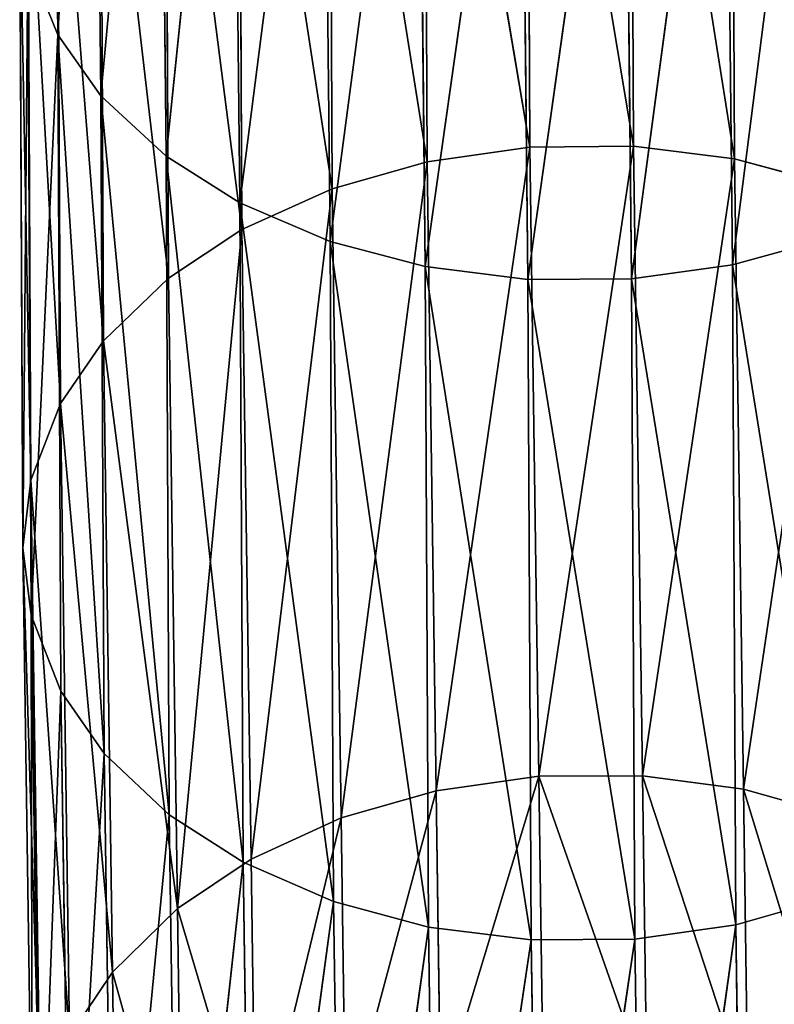
# Model space of a CAD drawing. Extents: x -302 to 302, y -284 to 282.
# Drawn here: x -245 to -226, y -204 to -180 of the extents above; entities that cross this region are included whole.
import ezdxf

# ---------------------------------------------------------------- set-up
doc = ezdxf.new("R2010")
doc.units = 0
doc.layers.get('0').update_dxf_attribs({"color": 13, "linetype": 'CONTINUOUS'})

# ---------------------------------------------------------------- blocks, each defined once
blk = doc.blocks.new('COMPONENT_2')
at = {"color": 250}
for p, q in [((-243.855, -163.799, 243.855), (-243.683, -180.291, 228.362)), ((-242.809, -165.221, 245.432), (-242.636, -181.766, 229.888)), ((-241.236, -166.627, 246.993), (-241.063, -183.222, 231.401)), ((-232.341, -167.425, 215.258), (-232.265, -183.006, 199.739)), ((-229.759, -182.986, 199.757), (-232.341, -167.425, 215.258)), ((-229.759, -182.986, 199.757), (-229.834, -167.411, 215.269)), ((-229.834, -167.411, 215.269), (-227.316, -183.291, 200.094)), ((-241.063, -183.222, 231.401), (-239.452, -167.719, 248.206)), ((-239.452, -167.719, 248.206), (-239.279, -184.351, 232.58)), ((-232.265, -183.006, 199.739), (-234.824, -167.766, 215.582)), ((-234.824, -167.766, 215.582), (-234.749, -183.359, 200.051)), ((-227.316, -183.291, 200.094), (-227.391, -167.715, 215.608)), ((-237.119, -168.402, 216.212), (-237.044, -184.014, 200.662)), ((-234.749, -183.359, 200.051), (-237.119, -168.402, 216.212)), ((-239.279, -184.351, 232.58), (-237.267, -168.627, 249.218)), ((-237.267, -168.627, 249.218), (-237.093, -185.287, 233.565)), ((-225.162, -168.587, 249.208), (-227.363, -185.858, 234.253)), ((-237.093, -185.287, 233.565), (-234.97, -169.221, 249.882)), ((-234.97, -169.221, 249.882), (-234.796, -185.896, 234.214)), ((-227.537, -169.213, 249.893), (-229.805, -186.192, 234.57)), ((-227.363, -185.858, 234.253), (-227.537, -169.213, 249.893)), ((-237.044, -184.014, 200.662), (-239.302, -169.364, 217.178)), ((-239.302, -169.364, 217.178), (-239.226, -185.001, 201.602)), ((-234.796, -185.896, 234.214), (-232.486, -169.53, 250.23)), ((-232.312, -186.207, 234.56), (-232.486, -169.53, 250.23)), ((-229.979, -169.524, 250.231), (-232.312, -186.207, 234.56)), ((-229.805, -186.192, 234.57), (-229.979, -169.524, 250.231)), ((-241.082, -170.514, 218.342), (-241.006, -186.179, 202.738)), ((-239.226, -185.001, 201.602), (-241.082, -170.514, 218.342)), ((-242.651, -171.989, 219.841), (-242.575, -187.689, 204.202)), ((-243.694, -173.477, 221.359), (-243.617, -189.211, 205.686)), ((-244.408, -175.287, 223.212), (-244.332, -191.061, 207.5)), ((-244.525, -192.697, 209.109), (-244.602, -176.889, 224.856)), ((-244.326, -194.33, 210.722), (-244.403, -178.489, 226.502)), ((-243.683, -180.291, 228.362), (-244.403, -178.489, 226.502)), ((-243.683, -180.291, 228.362), (-242.559, -197.673, 214.043)), ((-242.636, -181.766, 229.888), (-243.683, -180.291, 228.362)), ((-243.606, -196.169, 212.545), (-243.683, -180.291, 228.362)), ((-242.559, -197.673, 214.043), (-242.636, -181.766, 229.888)), ((-241.063, -183.222, 231.401), (-242.636, -181.766, 229.888)), ((-242.636, -181.766, 229.888), (-240.985, -199.157, 215.529)), ((-234.749, -183.359, 200.051), (-232.265, -183.006, 199.739)), ((-234.529, -198.576, 184.274), (-232.265, -183.006, 199.739)), ((-232.265, -183.006, 199.739), (-229.759, -182.986, 199.757)), ((-232.265, -183.006, 199.739), (-232.045, -198.226, 183.959)), ((-232.045, -198.226, 183.959), (-229.759, -182.986, 199.757)), ((-227.316, -183.291, 200.094), (-229.759, -182.986, 199.757)), ((-229.759, -182.986, 199.757), (-229.539, -198.217, 183.965)), ((-241.063, -183.222, 231.401), (-239.201, -200.306, 216.688)), ((-239.279, -184.351, 232.58), (-241.063, -183.222, 231.401)), ((-240.985, -199.157, 215.529), (-241.063, -183.222, 231.401)), ((-237.044, -184.014, 200.662), (-234.749, -183.359, 200.051)), ((-234.749, -183.359, 200.051), (-236.824, -199.235, 184.882)), ((-234.749, -183.359, 200.051), (-234.529, -198.576, 184.274)), ((-229.539, -198.217, 183.965), (-227.316, -183.291, 200.094)), ((-227.316, -183.291, 200.094), (-227.096, -198.541, 184.284)), ((-224.939, -183.931, 200.761), (-227.316, -183.291, 200.094)), ((-239.226, -185.001, 201.602), (-237.044, -184.014, 200.662)), ((-237.044, -184.014, 200.662), (-239.006, -200.234, 185.81)), ((-236.824, -199.235, 184.882), (-237.044, -184.014, 200.662)), ((-227.096, -198.541, 184.284), (-224.939, -183.931, 200.761)), ((-239.201, -200.306, 216.688), (-239.279, -184.351, 232.58)), ((-239.279, -184.351, 232.58), (-237.016, -201.258, 217.658)), ((-237.093, -185.287, 233.565), (-239.279, -184.351, 232.58)), ((-241.006, -186.179, 202.738), (-239.226, -185.001, 201.602)), ((-239.226, -185.001, 201.602), (-240.786, -201.43, 186.927)), ((-239.006, -200.234, 185.81), (-239.226, -185.001, 201.602)), ((-234.796, -185.896, 234.214), (-237.093, -185.287, 233.565)), ((-237.093, -185.287, 233.565), (-234.719, -201.874, 218.3)), ((-237.016, -201.258, 217.658), (-237.093, -185.287, 233.565)), ((-227.363, -185.858, 234.253), (-224.989, -185.198, 233.599)), ((-234.719, -201.874, 218.3), (-234.796, -185.896, 234.214)), ((-234.796, -185.896, 234.214), (-232.234, -202.187, 218.645)), ((-232.312, -186.207, 234.56), (-234.796, -185.896, 234.214)), ((-229.805, -186.192, 234.57), (-227.363, -185.858, 234.253)), ((-227.363, -185.858, 234.253), (-227.286, -201.819, 218.357)), ((-224.911, -201.14, 217.723), (-227.363, -185.858, 234.253)), ((-242.575, -187.689, 204.202), (-241.006, -186.179, 202.738)), ((-240.786, -201.43, 186.927), (-241.006, -186.179, 202.738)), ((-232.312, -186.207, 234.56), (-229.805, -186.192, 234.57)), ((-232.312, -186.207, 234.56), (-232.234, -202.187, 218.645)), ((-229.728, -202.165, 218.662), (-232.312, -186.207, 234.56)), ((-229.805, -186.192, 234.57), (-229.728, -202.165, 218.662)), ((-227.286, -201.819, 218.357), (-229.805, -186.192, 234.57)), ((-243.617, -189.211, 205.686), (-242.575, -187.689, 204.202)), ((-242.354, -202.966, 188.365), (-242.575, -187.689, 204.202)), ((-244.332, -191.061, 207.5), (-243.617, -189.211, 205.686)), ((-243.396, -204.516, 189.819), (-243.617, -189.211, 205.686)), ((-244.525, -192.697, 209.109), (-244.332, -191.061, 207.5)), ((-244.11, -206.404, 191.593), (-244.332, -191.061, 207.5)), ((-244.326, -194.33, 210.722), (-244.525, -192.697, 209.109)), ((-244.525, -192.697, 209.109), (-244.303, -208.076, 193.166)), ((-243.606, -196.169, 212.545), (-244.326, -194.33, 210.722)), ((-244.326, -194.33, 210.722), (-244.104, -209.746, 194.74)), ((-242.559, -197.673, 214.043), (-243.606, -196.169, 212.545)), ((-243.606, -196.169, 212.545), (-243.383, -211.629, 196.518)), ((-242.559, -197.673, 214.043), (-242.335, -213.171, 197.976)), ((-240.985, -199.157, 215.529), (-242.559, -197.673, 214.043)), ((-232.045, -198.226, 183.959), (-234.529, -198.576, 184.274)), ((-229.539, -198.217, 183.965), (-232.045, -198.226, 183.959)), ((-232.045, -198.226, 183.959), (-231.943, -205.72, 175.943)), ((-227.096, -198.541, 184.284), (-229.539, -198.217, 183.965)), ((-229.539, -198.217, 183.965), (-229.437, -205.693, 175.968)), ((-236.824, -199.235, 184.882), (-234.529, -198.576, 184.274)), ((-234.529, -198.576, 184.274), (-234.426, -206.09, 176.237)), ((-227.096, -198.541, 184.284), (-226.994, -206.001, 176.303)), ((-224.719, -199.206, 184.924), (-227.096, -198.541, 184.284)), ((-240.985, -199.157, 215.529), (-240.761, -214.694, 199.421)), ((-239.201, -200.306, 216.688), (-240.985, -199.157, 215.529)), ((-239.006, -200.234, 185.81), (-236.824, -199.235, 184.882)), ((-236.721, -206.769, 176.822), (-236.824, -199.235, 184.882)), ((-240.786, -201.43, 186.927), (-239.006, -200.234, 185.81)), ((-240.761, -214.694, 199.421), (-239.201, -200.306, 216.688)), ((-239.201, -200.306, 216.688), (-238.976, -215.877, 200.545)), ((-237.016, -201.258, 217.658), (-239.201, -200.306, 216.688)), ((-238.902, -207.79, 177.727), (-239.006, -200.234, 185.81)), ((-238.976, -215.877, 200.545), (-237.016, -201.258, 217.658)), ((-234.719, -201.874, 218.3), (-237.016, -201.258, 217.658)), ((-237.016, -201.258, 217.658), (-236.791, -216.859, 201.483)), ((-227.286, -201.819, 218.357), (-224.911, -201.14, 217.723)), ((-242.354, -202.966, 188.365), (-240.786, -201.43, 186.927)), ((-240.682, -209.007, 178.821), (-240.786, -201.43, 186.927)), ((-236.791, -216.859, 201.483), (-234.719, -201.874, 218.3)), ((-232.234, -202.187, 218.645), (-234.719, -201.874, 218.3)), ((-234.719, -201.874, 218.3), (-234.494, -217.5, 202.1)), ((-229.728, -202.165, 218.662), (-227.286, -201.819, 218.357)), ((-229.502, -217.821, 202.43), (-227.286, -201.819, 218.357)), ((-227.06, -217.478, 202.121), (-227.286, -201.819, 218.357)), ((-234.494, -217.5, 202.1), (-232.234, -202.187, 218.645)), ((-232.234, -202.187, 218.645), (-229.728, -202.165, 218.662)), ((-232.234, -202.187, 218.645), (-232.009, -217.831, 202.425)), ((-232.009, -217.831, 202.425), (-229.728, -202.165, 218.662)), ((-229.728, -202.165, 218.662), (-229.502, -217.821, 202.43)), ((-243.396, -204.516, 189.819), (-242.354, -202.966, 188.365)), ((-242.251, -210.564, 180.237), (-242.354, -202.966, 188.365))]:
    blk.add_line(p, q, dxfattribs=at)
at = {"color": 9}
mesh = blk.add_polyface(dxfattribs=at)
corners = [(-243.855, -163.799, 243.855), (-244.403, -178.489, 226.502), (-243.683, -180.291, 228.362), (-244.574, -162.064, 241.933)]
mesh.append_faces([[corners[k] for k in face] for face in [(0, 1, 2), (1, 0, 3)]], dxfattribs={"vtx0": -1, "color": 9})
mesh = blk.add_polyface(dxfattribs=at)
corners = [(-242.809, -165.221, 245.432), (-243.683, -180.291, 228.362), (-242.636, -181.766, 229.888), (-243.855, -163.799, 243.855)]
mesh.append_faces([[corners[k] for k in face] for face in [(0, 1, 2), (1, 0, 3)]], dxfattribs={"vtx0": -1, "color": 9})
mesh = blk.add_polyface(dxfattribs=at)
corners = [(-241.236, -166.627, 246.993), (-242.636, -181.766, 229.888), (-241.063, -183.222, 231.401), (-242.809, -165.221, 245.432)]
mesh.append_faces([[corners[k] for k in face] for face in [(0, 1, 2), (1, 0, 3)]], dxfattribs={"vtx0": -1, "color": 9})
mesh = blk.add_polyface(dxfattribs=at)
corners = [(-241.236, -166.627, 246.993), (-241.063, -183.222, 231.401), (-239.452, -167.719, 248.206)]
mesh.append_faces([[corners[k] for k in face] for face in [(0, 1, 2)]], dxfattribs={"color": 9})
mesh = blk.add_polyface(dxfattribs=at)
corners = [(-232.265, -183.006, 199.739), (-234.824, -167.766, 215.582), (-232.341, -167.425, 215.258)]
mesh.append_faces([[corners[k] for k in face] for face in [(0, 1, 2)]], dxfattribs={"color": 9})
mesh = blk.add_polyface(dxfattribs=at)
corners = [(-229.759, -182.986, 199.757), (-232.341, -167.425, 215.258), (-229.834, -167.411, 215.269)]
mesh.append_faces([[corners[k] for k in face] for face in [(0, 1, 2)]], dxfattribs={"color": 9})
mesh = blk.add_polyface(dxfattribs=at)
corners = [(-229.759, -182.986, 199.757), (-232.265, -183.006, 199.739), (-232.341, -167.425, 215.258)]
mesh.append_faces([[corners[k] for k in face] for face in [(0, 1, 2)]], dxfattribs={"color": 9})
mesh = blk.add_polyface(dxfattribs=at)
corners = [(-227.316, -183.291, 200.094), (-229.834, -167.411, 215.269), (-227.391, -167.715, 215.608)]
mesh.append_faces([[corners[k] for k in face] for face in [(0, 1, 2)]], dxfattribs={"color": 9})
mesh = blk.add_polyface(dxfattribs=at)
corners = [(-227.316, -183.291, 200.094), (-229.759, -182.986, 199.757), (-229.834, -167.411, 215.269)]
mesh.append_faces([[corners[k] for k in face] for face in [(0, 1, 2)]], dxfattribs={"color": 9})
mesh = blk.add_polyface(dxfattribs=at)
corners = [(-239.452, -167.719, 248.206), (-241.063, -183.222, 231.401), (-239.279, -184.351, 232.58)]
mesh.append_faces([[corners[k] for k in face] for face in [(0, 1, 2)]], dxfattribs={"color": 9})
mesh = blk.add_polyface(dxfattribs=at)
corners = [(-237.267, -168.627, 249.218), (-239.452, -167.719, 248.206), (-239.279, -184.351, 232.58)]
mesh.append_faces([[corners[k] for k in face] for face in [(0, 1, 2)]], dxfattribs={"color": 9})
mesh = blk.add_polyface(dxfattribs=at)
corners = [(-234.749, -183.359, 200.051), (-237.119, -168.402, 216.212), (-234.824, -167.766, 215.582)]
mesh.append_faces([[corners[k] for k in face] for face in [(0, 1, 2)]], dxfattribs={"color": 9})
mesh = blk.add_polyface(dxfattribs=at)
corners = [(-232.265, -183.006, 199.739), (-234.749, -183.359, 200.051), (-234.824, -167.766, 215.582)]
mesh.append_faces([[corners[k] for k in face] for face in [(0, 1, 2)]], dxfattribs={"color": 9})
mesh = blk.add_polyface(dxfattribs=at)
corners = [(-224.939, -183.931, 200.761), (-227.391, -167.715, 215.608), (-225.014, -168.347, 216.282)]
mesh.append_faces([[corners[k] for k in face] for face in [(0, 1, 2)]], dxfattribs={"color": 9})
mesh = blk.add_polyface(dxfattribs=at)
corners = [(-224.939, -183.931, 200.761), (-227.316, -183.291, 200.094), (-227.391, -167.715, 215.608)]
mesh.append_faces([[corners[k] for k in face] for face in [(0, 1, 2)]], dxfattribs={"color": 9})
mesh = blk.add_polyface(dxfattribs=at)
corners = [(-237.044, -184.014, 200.662), (-239.302, -169.364, 217.178), (-237.119, -168.402, 216.212)]
mesh.append_faces([[corners[k] for k in face] for face in [(0, 1, 2)]], dxfattribs={"color": 9})
mesh = blk.add_polyface(dxfattribs=at)
corners = [(-234.749, -183.359, 200.051), (-237.044, -184.014, 200.662), (-237.119, -168.402, 216.212)]
mesh.append_faces([[corners[k] for k in face] for face in [(0, 1, 2)]], dxfattribs={"color": 9})
mesh = blk.add_polyface(dxfattribs=at)
corners = [(-237.093, -185.287, 233.565), (-237.267, -168.627, 249.218), (-239.279, -184.351, 232.58)]
mesh.append_faces([[corners[k] for k in face] for face in [(0, 1, 2)]], dxfattribs={"color": 9})
mesh = blk.add_polyface(dxfattribs=at)
corners = [(-234.97, -169.221, 249.882), (-237.267, -168.627, 249.218), (-237.093, -185.287, 233.565)]
mesh.append_faces([[corners[k] for k in face] for face in [(0, 1, 2)]], dxfattribs={"color": 9})
mesh = blk.add_polyface(dxfattribs=at)
corners = [(-225.162, -168.587, 249.208), (-227.537, -169.213, 249.893), (-227.363, -185.858, 234.253)]
mesh.append_faces([[corners[k] for k in face] for face in [(0, 1, 2)]], dxfattribs={"color": 9})
mesh = blk.add_polyface(dxfattribs=at)
corners = [(-224.989, -185.198, 233.599), (-225.162, -168.587, 249.208), (-227.363, -185.858, 234.253)]
mesh.append_faces([[corners[k] for k in face] for face in [(0, 1, 2)]], dxfattribs={"color": 9})
mesh = blk.add_polyface(dxfattribs=at)
corners = [(-234.796, -185.896, 234.214), (-234.97, -169.221, 249.882), (-237.093, -185.287, 233.565)]
mesh.append_faces([[corners[k] for k in face] for face in [(0, 1, 2)]], dxfattribs={"color": 9})
mesh = blk.add_polyface(dxfattribs=at)
corners = [(-232.486, -169.53, 250.23), (-234.97, -169.221, 249.882), (-234.796, -185.896, 234.214)]
mesh.append_faces([[corners[k] for k in face] for face in [(0, 1, 2)]], dxfattribs={"color": 9})
mesh = blk.add_polyface(dxfattribs=at)
corners = [(-227.537, -169.213, 249.893), (-229.979, -169.524, 250.231), (-229.805, -186.192, 234.57)]
mesh.append_faces([[corners[k] for k in face] for face in [(0, 1, 2)]], dxfattribs={"color": 9})
mesh = blk.add_polyface(dxfattribs=at)
corners = [(-227.363, -185.858, 234.253), (-227.537, -169.213, 249.893), (-229.805, -186.192, 234.57)]
mesh.append_faces([[corners[k] for k in face] for face in [(0, 1, 2)]], dxfattribs={"color": 9})
mesh = blk.add_polyface(dxfattribs=at)
corners = [(-239.302, -169.364, 217.178), (-239.226, -185.001, 201.602), (-241.082, -170.514, 218.342)]
mesh.append_faces([[corners[k] for k in face] for face in [(0, 1, 2)]], dxfattribs={"color": 9})
mesh = blk.add_polyface(dxfattribs=at)
corners = [(-237.044, -184.014, 200.662), (-239.226, -185.001, 201.602), (-239.302, -169.364, 217.178)]
mesh.append_faces([[corners[k] for k in face] for face in [(0, 1, 2)]], dxfattribs={"color": 9})
mesh = blk.add_polyface(dxfattribs=at)
corners = [(-232.312, -186.207, 234.56), (-232.486, -169.53, 250.23), (-234.796, -185.896, 234.214)]
mesh.append_faces([[corners[k] for k in face] for face in [(0, 1, 2)]], dxfattribs={"color": 9})
mesh = blk.add_polyface(dxfattribs=at)
corners = [(-229.979, -169.524, 250.231), (-232.486, -169.53, 250.23), (-232.312, -186.207, 234.56)]
mesh.append_faces([[corners[k] for k in face] for face in [(0, 1, 2)]], dxfattribs={"color": 9})
mesh = blk.add_polyface(dxfattribs=at)
corners = [(-229.805, -186.192, 234.57), (-229.979, -169.524, 250.231), (-232.312, -186.207, 234.56)]
mesh.append_faces([[corners[k] for k in face] for face in [(0, 1, 2)]], dxfattribs={"color": 9})
mesh = blk.add_polyface(dxfattribs=at)
corners = [(-242.651, -171.989, 219.841), (-241.006, -186.179, 202.738), (-242.575, -187.689, 204.202), (-241.082, -170.514, 218.342)]
mesh.append_faces([[corners[k] for k in face] for face in [(0, 1, 2), (1, 0, 3)]], dxfattribs={"vtx0": -1, "color": 9})
mesh = blk.add_polyface(dxfattribs=at)
corners = [(-241.082, -170.514, 218.342), (-239.226, -185.001, 201.602), (-241.006, -186.179, 202.738)]
mesh.append_faces([[corners[k] for k in face] for face in [(0, 1, 2)]], dxfattribs={"color": 9})
mesh = blk.add_polyface(dxfattribs=at)
corners = [(-243.694, -173.477, 221.359), (-242.575, -187.689, 204.202), (-243.617, -189.211, 205.686), (-242.651, -171.989, 219.841)]
mesh.append_faces([[corners[k] for k in face] for face in [(0, 1, 2), (1, 0, 3)]], dxfattribs={"vtx0": -1, "color": 9})
mesh = blk.add_polyface(dxfattribs=at)
corners = [(-244.408, -175.287, 223.212), (-243.617, -189.211, 205.686), (-244.332, -191.061, 207.5), (-243.694, -173.477, 221.359)]
mesh.append_faces([[corners[k] for k in face] for face in [(0, 1, 2), (1, 0, 3)]], dxfattribs={"vtx0": -1, "color": 9})
mesh = blk.add_polyface(dxfattribs=at)
corners = [(-244.602, -176.889, 224.856), (-244.332, -191.061, 207.5), (-244.525, -192.697, 209.109), (-244.408, -175.287, 223.212)]
mesh.append_faces([[corners[k] for k in face] for face in [(0, 1, 2), (1, 0, 3)]], dxfattribs={"vtx0": -1, "color": 9})
mesh = blk.add_polyface(dxfattribs=at)
corners = [(-244.403, -178.489, 226.502), (-244.525, -192.697, 209.109), (-244.326, -194.33, 210.722), (-244.602, -176.889, 224.856)]
mesh.append_faces([[corners[k] for k in face] for face in [(0, 1, 2), (1, 0, 3)]], dxfattribs={"vtx0": -1, "color": 9})
mesh = blk.add_polyface(dxfattribs=at)
corners = [(-243.683, -180.291, 228.362), (-244.326, -194.33, 210.722), (-243.606, -196.169, 212.545), (-244.403, -178.489, 226.502)]
mesh.append_faces([[corners[k] for k in face] for face in [(0, 1, 2), (1, 0, 3)]], dxfattribs={"vtx0": -1, "color": 9})
mesh = blk.add_polyface(dxfattribs=at)
corners = [(-243.683, -180.291, 228.362), (-243.606, -196.169, 212.545), (-242.559, -197.673, 214.043)]
mesh.append_faces([[corners[k] for k in face] for face in [(0, 1, 2)]], dxfattribs={"color": 9})
mesh = blk.add_polyface(dxfattribs=at)
corners = [(-243.683, -180.291, 228.362), (-242.559, -197.673, 214.043), (-242.636, -181.766, 229.888)]
mesh.append_faces([[corners[k] for k in face] for face in [(0, 1, 2)]], dxfattribs={"color": 9})
mesh = blk.add_polyface(dxfattribs=at)
corners = [(-242.636, -181.766, 229.888), (-242.559, -197.673, 214.043), (-240.985, -199.157, 215.529)]
mesh.append_faces([[corners[k] for k in face] for face in [(0, 1, 2)]], dxfattribs={"color": 9})
mesh = blk.add_polyface(dxfattribs=at)
corners = [(-242.636, -181.766, 229.888), (-240.985, -199.157, 215.529), (-241.063, -183.222, 231.401)]
mesh.append_faces([[corners[k] for k in face] for face in [(0, 1, 2)]], dxfattribs={"color": 9})
mesh = blk.add_polyface(dxfattribs=at)
corners = [(-234.749, -183.359, 200.051), (-232.265, -183.006, 199.739), (-234.529, -198.576, 184.274)]
mesh.append_faces([[corners[k] for k in face] for face in [(0, 1, 2)]], dxfattribs={"color": 9})
mesh = blk.add_polyface(dxfattribs=at)
corners = [(-232.265, -183.006, 199.739), (-232.045, -198.226, 183.959), (-234.529, -198.576, 184.274)]
mesh.append_faces([[corners[k] for k in face] for face in [(0, 1, 2)]], dxfattribs={"color": 9})
mesh = blk.add_polyface(dxfattribs=at)
corners = [(-229.759, -182.986, 199.757), (-232.045, -198.226, 183.959), (-232.265, -183.006, 199.739)]
mesh.append_faces([[corners[k] for k in face] for face in [(0, 1, 2)]], dxfattribs={"color": 9})
mesh = blk.add_polyface(dxfattribs=at)
corners = [(-229.759, -182.986, 199.757), (-229.539, -198.217, 183.965), (-232.045, -198.226, 183.959)]
mesh.append_faces([[corners[k] for k in face] for face in [(0, 1, 2)]], dxfattribs={"color": 9})
mesh = blk.add_polyface(dxfattribs=at)
corners = [(-227.316, -183.291, 200.094), (-229.539, -198.217, 183.965), (-229.759, -182.986, 199.757)]
mesh.append_faces([[corners[k] for k in face] for face in [(0, 1, 2)]], dxfattribs={"color": 9})
mesh = blk.add_polyface(dxfattribs=at)
corners = [(-241.063, -183.222, 231.401), (-240.985, -199.157, 215.529), (-239.201, -200.306, 216.688)]
mesh.append_faces([[corners[k] for k in face] for face in [(0, 1, 2)]], dxfattribs={"color": 9})
mesh = blk.add_polyface(dxfattribs=at)
corners = [(-241.063, -183.222, 231.401), (-239.201, -200.306, 216.688), (-239.279, -184.351, 232.58)]
mesh.append_faces([[corners[k] for k in face] for face in [(0, 1, 2)]], dxfattribs={"color": 9})
mesh = blk.add_polyface(dxfattribs=at)
corners = [(-237.044, -184.014, 200.662), (-234.749, -183.359, 200.051), (-236.824, -199.235, 184.882)]
mesh.append_faces([[corners[k] for k in face] for face in [(0, 1, 2)]], dxfattribs={"color": 9})
mesh = blk.add_polyface(dxfattribs=at)
corners = [(-234.749, -183.359, 200.051), (-234.529, -198.576, 184.274), (-236.824, -199.235, 184.882)]
mesh.append_faces([[corners[k] for k in face] for face in [(0, 1, 2)]], dxfattribs={"color": 9})
mesh = blk.add_polyface(dxfattribs=at)
corners = [(-227.316, -183.291, 200.094), (-227.096, -198.541, 184.284), (-229.539, -198.217, 183.965)]
mesh.append_faces([[corners[k] for k in face] for face in [(0, 1, 2)]], dxfattribs={"color": 9})
mesh = blk.add_polyface(dxfattribs=at)
corners = [(-224.939, -183.931, 200.761), (-227.096, -198.541, 184.284), (-227.316, -183.291, 200.094)]
mesh.append_faces([[corners[k] for k in face] for face in [(0, 1, 2)]], dxfattribs={"color": 9})
mesh = blk.add_polyface(dxfattribs=at)
corners = [(-239.226, -185.001, 201.602), (-237.044, -184.014, 200.662), (-239.006, -200.234, 185.81)]
mesh.append_faces([[corners[k] for k in face] for face in [(0, 1, 2)]], dxfattribs={"color": 9})
mesh = blk.add_polyface(dxfattribs=at)
corners = [(-237.044, -184.014, 200.662), (-236.824, -199.235, 184.882), (-239.006, -200.234, 185.81)]
mesh.append_faces([[corners[k] for k in face] for face in [(0, 1, 2)]], dxfattribs={"color": 9})
mesh = blk.add_polyface(dxfattribs=at)
corners = [(-224.939, -183.931, 200.761), (-224.719, -199.206, 184.924), (-227.096, -198.541, 184.284)]
mesh.append_faces([[corners[k] for k in face] for face in [(0, 1, 2)]], dxfattribs={"color": 9})
mesh = blk.add_polyface(dxfattribs=at)
corners = [(-239.279, -184.351, 232.58), (-239.201, -200.306, 216.688), (-237.016, -201.258, 217.658)]
mesh.append_faces([[corners[k] for k in face] for face in [(0, 1, 2)]], dxfattribs={"color": 9})
mesh = blk.add_polyface(dxfattribs=at)
corners = [(-237.093, -185.287, 233.565), (-239.279, -184.351, 232.58), (-237.016, -201.258, 217.658)]
mesh.append_faces([[corners[k] for k in face] for face in [(0, 1, 2)]], dxfattribs={"color": 9})
mesh = blk.add_polyface(dxfattribs=at)
corners = [(-239.226, -185.001, 201.602), (-240.786, -201.43, 186.927), (-241.006, -186.179, 202.738)]
mesh.append_faces([[corners[k] for k in face] for face in [(0, 1, 2)]], dxfattribs={"color": 9})
mesh = blk.add_polyface(dxfattribs=at)
corners = [(-239.226, -185.001, 201.602), (-239.006, -200.234, 185.81), (-240.786, -201.43, 186.927)]
mesh.append_faces([[corners[k] for k in face] for face in [(0, 1, 2)]], dxfattribs={"color": 9})
mesh = blk.add_polyface(dxfattribs=at)
corners = [(-234.719, -201.874, 218.3), (-237.093, -185.287, 233.565), (-237.016, -201.258, 217.658)]
mesh.append_faces([[corners[k] for k in face] for face in [(0, 1, 2)]], dxfattribs={"color": 9})
mesh = blk.add_polyface(dxfattribs=at)
corners = [(-234.719, -201.874, 218.3), (-234.796, -185.896, 234.214), (-237.093, -185.287, 233.565)]
mesh.append_faces([[corners[k] for k in face] for face in [(0, 1, 2)]], dxfattribs={"color": 9})
mesh = blk.add_polyface(dxfattribs=at)
corners = [(-224.911, -201.14, 217.723), (-224.989, -185.198, 233.599), (-227.363, -185.858, 234.253)]
mesh.append_faces([[corners[k] for k in face] for face in [(0, 1, 2)]], dxfattribs={"color": 9})
mesh = blk.add_polyface(dxfattribs=at)
corners = [(-232.234, -202.187, 218.645), (-234.796, -185.896, 234.214), (-234.719, -201.874, 218.3)]
mesh.append_faces([[corners[k] for k in face] for face in [(0, 1, 2)]], dxfattribs={"color": 9})
mesh = blk.add_polyface(dxfattribs=at)
corners = [(-232.234, -202.187, 218.645), (-232.312, -186.207, 234.56), (-234.796, -185.896, 234.214)]
mesh.append_faces([[corners[k] for k in face] for face in [(0, 1, 2)]], dxfattribs={"color": 9})
mesh = blk.add_polyface(dxfattribs=at)
corners = [(-227.286, -201.819, 218.357), (-227.363, -185.858, 234.253), (-229.805, -186.192, 234.57)]
mesh.append_faces([[corners[k] for k in face] for face in [(0, 1, 2)]], dxfattribs={"color": 9})
mesh = blk.add_polyface(dxfattribs=at)
corners = [(-224.911, -201.14, 217.723), (-227.363, -185.858, 234.253), (-227.286, -201.819, 218.357)]
mesh.append_faces([[corners[k] for k in face] for face in [(0, 1, 2)]], dxfattribs={"color": 9})
mesh = blk.add_polyface(dxfattribs=at)
corners = [(-242.575, -187.689, 204.202), (-240.786, -201.43, 186.927), (-242.354, -202.966, 188.365), (-241.006, -186.179, 202.738)]
mesh.append_faces([[corners[k] for k in face] for face in [(0, 1, 2), (1, 0, 3)]], dxfattribs={"vtx0": -1, "color": 9})
mesh = blk.add_polyface(dxfattribs=at)
corners = [(-229.728, -202.165, 218.662), (-229.805, -186.192, 234.57), (-232.312, -186.207, 234.56)]
mesh.append_faces([[corners[k] for k in face] for face in [(0, 1, 2)]], dxfattribs={"color": 9})
mesh = blk.add_polyface(dxfattribs=at)
corners = [(-229.728, -202.165, 218.662), (-232.312, -186.207, 234.56), (-232.234, -202.187, 218.645)]
mesh.append_faces([[corners[k] for k in face] for face in [(0, 1, 2)]], dxfattribs={"color": 9})
mesh = blk.add_polyface(dxfattribs=at)
corners = [(-227.286, -201.819, 218.357), (-229.805, -186.192, 234.57), (-229.728, -202.165, 218.662)]
mesh.append_faces([[corners[k] for k in face] for face in [(0, 1, 2)]], dxfattribs={"color": 9})
mesh = blk.add_polyface(dxfattribs=at)
corners = [(-243.617, -189.211, 205.686), (-242.354, -202.966, 188.365), (-243.396, -204.516, 189.819), (-242.575, -187.689, 204.202)]
mesh.append_faces([[corners[k] for k in face] for face in [(0, 1, 2), (1, 0, 3)]], dxfattribs={"vtx0": -1, "color": 9})
mesh = blk.add_polyface(dxfattribs=at)
corners = [(-244.332, -191.061, 207.5), (-243.396, -204.516, 189.819), (-244.11, -206.404, 191.593), (-243.617, -189.211, 205.686)]
mesh.append_faces([[corners[k] for k in face] for face in [(0, 1, 2), (1, 0, 3)]], dxfattribs={"vtx0": -1, "color": 9})
mesh = blk.add_polyface(dxfattribs=at)
corners = [(-244.525, -192.697, 209.109), (-244.11, -206.404, 191.593), (-244.303, -208.076, 193.166), (-244.332, -191.061, 207.5)]
mesh.append_faces([[corners[k] for k in face] for face in [(0, 1, 2), (1, 0, 3)]], dxfattribs={"vtx0": -1, "color": 9})
mesh = blk.add_polyface(dxfattribs=at)
corners = [(-244.326, -194.33, 210.722), (-244.303, -208.076, 193.166), (-244.104, -209.746, 194.74), (-244.525, -192.697, 209.109)]
mesh.append_faces([[corners[k] for k in face] for face in [(0, 1, 2), (1, 0, 3)]], dxfattribs={"vtx0": -1, "color": 9})
mesh = blk.add_polyface(dxfattribs=at)
corners = [(-243.606, -196.169, 212.545), (-244.104, -209.746, 194.74), (-243.383, -211.629, 196.518), (-244.326, -194.33, 210.722)]
mesh.append_faces([[corners[k] for k in face] for face in [(0, 1, 2), (1, 0, 3)]], dxfattribs={"vtx0": -1, "color": 9})
mesh = blk.add_polyface(dxfattribs=at)
corners = [(-242.559, -197.673, 214.043), (-243.383, -211.629, 196.518), (-242.335, -213.171, 197.976), (-243.606, -196.169, 212.545)]
mesh.append_faces([[corners[k] for k in face] for face in [(0, 1, 2), (1, 0, 3)]], dxfattribs={"vtx0": -1, "color": 9})
mesh = blk.add_polyface(dxfattribs=at)
corners = [(-240.985, -199.157, 215.529), (-242.335, -213.171, 197.976), (-240.761, -214.694, 199.421), (-242.559, -197.673, 214.043)]
mesh.append_faces([[corners[k] for k in face] for face in [(0, 1, 2), (1, 0, 3)]], dxfattribs={"vtx0": -1, "color": 9})
mesh = blk.add_polyface(dxfattribs=at)
corners = [(-234.426, -206.09, 176.237), (-232.045, -198.226, 183.959), (-231.943, -205.72, 175.943), (-234.529, -198.576, 184.274)]
mesh.append_faces([[corners[k] for k in face] for face in [(0, 1, 2), (1, 0, 3)]], dxfattribs={"vtx0": -1, "color": 9})
mesh = blk.add_polyface(dxfattribs=at)
corners = [(-232.045, -198.226, 183.959), (-229.437, -205.693, 175.968), (-231.943, -205.72, 175.943), (-229.539, -198.217, 183.965)]
mesh.append_faces([[corners[k] for k in face] for face in [(0, 1, 2), (1, 0, 3)]], dxfattribs={"vtx0": -1, "color": 9})
mesh = blk.add_polyface(dxfattribs=at)
corners = [(-229.539, -198.217, 183.965), (-226.994, -206.001, 176.303), (-229.437, -205.693, 175.968), (-227.096, -198.541, 184.284)]
mesh.append_faces([[corners[k] for k in face] for face in [(0, 1, 2), (1, 0, 3)]], dxfattribs={"vtx0": -1, "color": 9})
mesh = blk.add_polyface(dxfattribs=at)
corners = [(-236.721, -206.769, 176.822), (-234.529, -198.576, 184.274), (-234.426, -206.09, 176.237), (-236.824, -199.235, 184.882)]
mesh.append_faces([[corners[k] for k in face] for face in [(0, 1, 2), (1, 0, 3)]], dxfattribs={"vtx0": -1, "color": 9})
mesh = blk.add_polyface(dxfattribs=at)
corners = [(-227.096, -198.541, 184.284), (-224.617, -206.654, 176.957), (-226.994, -206.001, 176.303), (-224.719, -199.206, 184.924)]
mesh.append_faces([[corners[k] for k in face] for face in [(0, 1, 2), (1, 0, 3)]], dxfattribs={"vtx0": -1, "color": 9})
mesh = blk.add_polyface(dxfattribs=at)
corners = [(-240.985, -199.157, 215.529), (-240.761, -214.694, 199.421), (-239.201, -200.306, 216.688)]
mesh.append_faces([[corners[k] for k in face] for face in [(0, 1, 2)]], dxfattribs={"color": 9})
mesh = blk.add_polyface(dxfattribs=at)
corners = [(-238.902, -207.79, 177.727), (-236.824, -199.235, 184.882), (-236.721, -206.769, 176.822), (-239.006, -200.234, 185.81)]
mesh.append_faces([[corners[k] for k in face] for face in [(0, 1, 2), (1, 0, 3)]], dxfattribs={"vtx0": -1, "color": 9})
mesh = blk.add_polyface(dxfattribs=at)
corners = [(-240.786, -201.43, 186.927), (-238.902, -207.79, 177.727), (-240.682, -209.007, 178.821), (-239.006, -200.234, 185.81)]
mesh.append_faces([[corners[k] for k in face] for face in [(0, 1, 2), (1, 0, 3)]], dxfattribs={"vtx0": -1, "color": 9})
mesh = blk.add_polyface(dxfattribs=at)
corners = [(-239.201, -200.306, 216.688), (-240.761, -214.694, 199.421), (-238.976, -215.877, 200.545)]
mesh.append_faces([[corners[k] for k in face] for face in [(0, 1, 2)]], dxfattribs={"color": 9})
mesh = blk.add_polyface(dxfattribs=at)
corners = [(-237.016, -201.258, 217.658), (-239.201, -200.306, 216.688), (-238.976, -215.877, 200.545)]
mesh.append_faces([[corners[k] for k in face] for face in [(0, 1, 2)]], dxfattribs={"color": 9})
mesh = blk.add_polyface(dxfattribs=at)
corners = [(-237.016, -201.258, 217.658), (-238.976, -215.877, 200.545), (-236.791, -216.859, 201.483)]
mesh.append_faces([[corners[k] for k in face] for face in [(0, 1, 2)]], dxfattribs={"color": 9})
mesh = blk.add_polyface(dxfattribs=at)
corners = [(-234.719, -201.874, 218.3), (-237.016, -201.258, 217.658), (-236.791, -216.859, 201.483)]
mesh.append_faces([[corners[k] for k in face] for face in [(0, 1, 2)]], dxfattribs={"color": 9})
mesh = blk.add_polyface(dxfattribs=at)
corners = [(-227.286, -201.819, 218.357), (-227.06, -217.478, 202.121), (-224.911, -201.14, 217.723)]
mesh.append_faces([[corners[k] for k in face] for face in [(0, 1, 2)]], dxfattribs={"color": 9})
mesh = blk.add_polyface(dxfattribs=at)
corners = [(-224.911, -201.14, 217.723), (-227.06, -217.478, 202.121), (-224.686, -216.795, 201.491)]
mesh.append_faces([[corners[k] for k in face] for face in [(0, 1, 2)]], dxfattribs={"color": 9})
mesh = blk.add_polyface(dxfattribs=at)
corners = [(-242.354, -202.966, 188.365), (-240.682, -209.007, 178.821), (-242.251, -210.564, 180.237), (-240.786, -201.43, 186.927)]
mesh.append_faces([[corners[k] for k in face] for face in [(0, 1, 2), (1, 0, 3)]], dxfattribs={"vtx0": -1, "color": 9})
mesh = blk.add_polyface(dxfattribs=at)
corners = [(-234.719, -201.874, 218.3), (-236.791, -216.859, 201.483), (-234.494, -217.5, 202.1)]
mesh.append_faces([[corners[k] for k in face] for face in [(0, 1, 2)]], dxfattribs={"color": 9})
mesh = blk.add_polyface(dxfattribs=at)
corners = [(-232.234, -202.187, 218.645), (-234.719, -201.874, 218.3), (-234.494, -217.5, 202.1)]
mesh.append_faces([[corners[k] for k in face] for face in [(0, 1, 2)]], dxfattribs={"color": 9})
mesh = blk.add_polyface(dxfattribs=at)
corners = [(-229.728, -202.165, 218.662), (-229.502, -217.821, 202.43), (-227.286, -201.819, 218.357)]
mesh.append_faces([[corners[k] for k in face] for face in [(0, 1, 2)]], dxfattribs={"color": 9})
mesh = blk.add_polyface(dxfattribs=at)
corners = [(-227.286, -201.819, 218.357), (-229.502, -217.821, 202.43), (-227.06, -217.478, 202.121)]
mesh.append_faces([[corners[k] for k in face] for face in [(0, 1, 2)]], dxfattribs={"color": 9})
mesh = blk.add_polyface(dxfattribs=at)
corners = [(-232.234, -202.187, 218.645), (-234.494, -217.5, 202.1), (-232.009, -217.831, 202.425)]
mesh.append_faces([[corners[k] for k in face] for face in [(0, 1, 2)]], dxfattribs={"color": 9})
mesh = blk.add_polyface(dxfattribs=at)
corners = [(-229.728, -202.165, 218.662), (-232.234, -202.187, 218.645), (-232.009, -217.831, 202.425)]
mesh.append_faces([[corners[k] for k in face] for face in [(0, 1, 2)]], dxfattribs={"color": 9})
mesh = blk.add_polyface(dxfattribs=at)
corners = [(-229.728, -202.165, 218.662), (-232.009, -217.831, 202.425), (-229.502, -217.821, 202.43)]
mesh.append_faces([[corners[k] for k in face] for face in [(0, 1, 2)]], dxfattribs={"color": 9})
mesh = blk.add_polyface(dxfattribs=at)
corners = [(-243.396, -204.516, 189.819), (-242.251, -210.564, 180.237), (-243.292, -212.132, 181.672), (-242.354, -202.966, 188.365)]
mesh.append_faces([[corners[k] for k in face] for face in [(0, 1, 2), (1, 0, 3)]], dxfattribs={"vtx0": -1, "color": 9})

msp = doc.modelspace()

# ---------------------------------------------------------------- block references
msp.add_blockref('COMPONENT_2', (0, 0))

doc.saveas('drawing.dxf')
